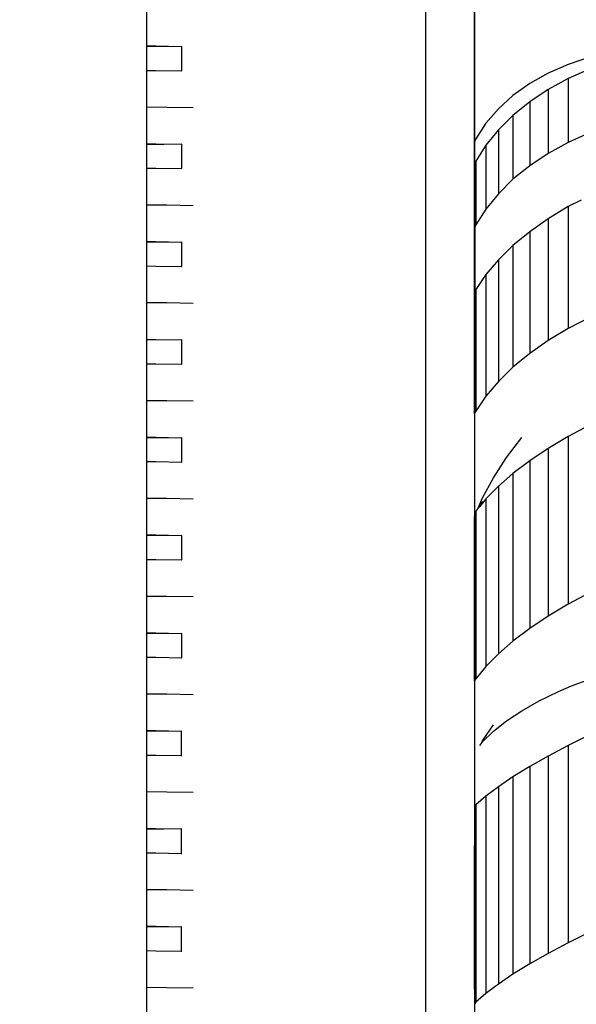
# Model space of a CAD drawing. Units: millimetres. Extents: x -2793 to 4528, y -7746 to 802838.
# Drawn here: x 145 to 373, y -4375 to -3972 of the extents above; entities that cross this region are included whole.
import ezdxf

# ---------------------------------------------------------------- set-up
doc = ezdxf.new("R2010")
doc.units = ezdxf.units.MM
doc.layers.add('Размеры', color=1, linetype='Continuous', lineweight=5)
doc.dimstyles.new('размеры Маф', dxfattribs={"dimtxt": 150, "dimasz": 50, "dimexe": 50, "dimexo": 0.0625, "dimgap": 0.09, "dimtad": 1, "dimdec": 0, "dimzin": 0, "dimdsep": 46, "dimtxsty": 'Standard', "dimblk": 'ARCHTICK', "dimcen": 0.09, "dimdle": 50, "dimclrd": 256, "dimclre": 256, "dimclrt": 256, "dimadec": 0, "dimazin": 0, "dimtfac": 1, "dimtdec": 0, "dimtix": 1, "dimtofl": 0, "dimtmove": 0, "dimatfit": 3, "dimfxl": 1, "dimtolj": 1, "dimtzin": 0, "dimlwd": -1, "dimlwe": -1, "dimarcsym": 1})

# ---------------------------------------------------------------- blocks, each defined once
blk = doc.blocks.new('_ArchTick')
at = {"color": 0, "linetype": 'ByBlock', "const_width": 0.15}
blk.add_lwpolyline([(-0.5, -0.5), (0.5, 0.5)], dxfattribs=at)
blk = doc.blocks.new('*D12')
at = {"layer": 'Defpoints', "color": 0, "transparency": 16777216}
for p in [(-2742.89, 1638.32), (3384.94, 1638.32), (-2742.89, -7696.03)]:
    blk.add_point(p, dxfattribs=at)
at = {"layer": 'Размеры', "transparency": 16777216}
for p, q in [((-2742.89, 1638.26), (-2742.89, -7746.03)), ((3384.94, 1638.26), (3384.94, -7746.03)), ((3434.94, -7696.03), (-2792.89, -7696.03))]:
    blk.add_line(p, q, dxfattribs=at)
at = {"layer": 'Размеры', "transparency": 16777216, "xscale": 50, "yscale": 50, "zscale": 50, "rotation": 180}
blk.add_blockref('_ArchTick', (-2742.89, -7696.03), dxfattribs=at)
at = {"layer": 'Размеры', "transparency": 16777216, "xscale": 50, "yscale": 50, "zscale": 50}
blk.add_blockref('_ArchTick', (3384.94, -7696.03), dxfattribs=at)
at = {"layer": 'Размеры', "transparency": 16777216, "insert": (321.02, -7620.94), "char_height": 150, "attachment_point": 5}
blk.add_mtext('\\A1;6128', dxfattribs=at)
blk = doc.blocks.new('*D13')
at = {"layer": 'Defpoints', "color": 0, "transparency": 16777216}
for p in [(-272.38, 7483.26), (4478.17, 7483.26), (-245.32, -6629.98)]:
    blk.add_point(p, dxfattribs=at)
at = {"layer": 'Размеры', "transparency": 16777216}
for p, q in [((4478.17, -6679.98), (4478.17, 7533.26)), ((-272.32, 7483.26), (4528.17, 7483.26)), ((-245.25, -6629.98), (4528.17, -6629.98))]:
    blk.add_line(p, q, dxfattribs=at)
at = {"layer": 'Размеры', "transparency": 16777216, "xscale": 50, "yscale": 50, "zscale": 50}
for p, rotation in [((4478.17, 7483.26), 90), ((4478.17, -6629.98), 270)]:
    blk.add_blockref('_ArchTick', p, dxfattribs=dict(at, rotation=rotation))
at = {"layer": 'Размеры', "transparency": 16777216, "insert": (4403.08, 426.64), "char_height": 150, "attachment_point": 5, "rotation": 90}
blk.add_mtext('\\A1;14113', dxfattribs=at)
blk = doc.blocks.new('*D14')
at = {"layer": 'Defpoints', "color": 0, "transparency": 16777216}
for p in [(2019.19, 15.6), (-1242.89, -1411.59), (2019.19, -5672.94)]:
    blk.add_point(p, dxfattribs=at)
at = {"layer": 'Размеры', "transparency": 16777216}
for p, q in [((2019.19, 15.54), (2019.19, -5722.94)), ((-1242.89, -1411.65), (-1242.89, -5722.94)), ((-1292.89, -5672.94), (2069.19, -5672.94))]:
    blk.add_line(p, q, dxfattribs=at)
at = {"layer": 'Размеры', "transparency": 16777216, "xscale": 50, "yscale": 50, "zscale": 50, "rotation": 180}
blk.add_blockref('_ArchTick', (-1242.89, -5672.94), dxfattribs=at)
at = {"layer": 'Размеры', "transparency": 16777216, "xscale": 50, "yscale": 50, "zscale": 50}
blk.add_blockref('_ArchTick', (2019.19, -5672.94), dxfattribs=at)
at = {"layer": 'Размеры', "transparency": 16777216, "insert": (388.15, -5597.85), "char_height": 150, "attachment_point": 5}
blk.add_mtext('\\A1;3262', dxfattribs=at)
blk = doc.blocks.new('*D15')
at = {"layer": 'Defpoints', "color": 0, "transparency": 16777216}
for p in [(-272.38, 4967.84), (2733.03, 4967.84), (-233.08, -5129.89)]:
    blk.add_point(p, dxfattribs=at)
at = {"layer": 'Размеры', "transparency": 16777216}
for p, q in [((2733.03, -5179.89), (2733.03, 5017.84)), ((-272.32, 4967.84), (2783.03, 4967.84)), ((-233.02, -5129.89), (2783.03, -5129.89))]:
    blk.add_line(p, q, dxfattribs=at)
at = {"layer": 'Размеры', "transparency": 16777216, "xscale": 50, "yscale": 50, "zscale": 50}
for p, rotation in [((2733.03, 4967.84), 90), ((2733.03, -5129.89), 270)]:
    blk.add_blockref('_ArchTick', p, dxfattribs=dict(at, rotation=rotation))
at = {"layer": 'Размеры', "transparency": 16777216, "insert": (2657.94, -81.03), "char_height": 150, "attachment_point": 5, "rotation": 90}
blk.add_mtext('\\A1;10098', dxfattribs=at)

msp = doc.modelspace()

# ---------------------------------------------------------------- linework, layer by layer
for p, q in [((331.2, -2920.02), (331.09, -4022)), ((311.14, -3531.51), (311.05, -4487.13)), ((331.17, -4021.82), (331.18, -3905.09)), ((331.25, -4021.64), (331.26, -3905.09)), ((197, -3967.69), (197, -3982.72)), ((197, -3982.72), (200.79, -3982.74)), ((197, -3982.72), (197, -3983.12)), ((211.2, -3982.97), (197, -3983.12)), ((197, -3983.12), (197, -3992.72)), ((200.79, -3982.74), (211.2, -3982.93)), ((211.2, -3982.93), (211.2, -3982.97)), ((211.2, -3982.93), (211.39, -3982.94)), ((211.2, -3982.97), (211.2, -3992.93)), ((378.22, -3987.36), (369.48, -3990.27)), ((197, -3992.72), (200.79, -3992.74)), ((197, -3992.72), (197, -4007.69)), ((200.79, -3992.74), (211.2, -3992.93)), ((211.2, -3992.93), (211.39, -3992.94)), ((361.26, -3993.89), (353.69, -3998.17)), ((369.48, -3990.27), (361.26, -3993.89)), ((378.22, -3992.21), (369.48, -3996.09)), ((353.69, -3998.17), (346.86, -4003.06)), ((369.48, -3996.09), (361.26, -4000.58)), ((369.48, -3996.09), (369.48, -4022.18)), ((361.26, -4000.58), (353.69, -4005.63)), ((361.26, -4000.58), (361.26, -4026.67)), ((346.86, -4003.06), (340.87, -4008.49)), ((353.69, -4005.63), (346.86, -4011.16)), ((353.69, -4005.63), (353.69, -4031.72)), ((197, -4007.69), (205.28, -4007.73)), ((197, -4007.69), (197, -4022.72)), ((205.28, -4007.73), (215.98, -4007.94)), ((340.87, -4008.49), (335.79, -4014.39)), ((335.79, -4014.39), (331.7, -4020.68)), ((346.86, -4011.16), (340.87, -4017.09)), ((346.86, -4011.16), (346.86, -4037.25)), ((340.87, -4017.09), (335.79, -4023.35)), ((340.87, -4017.09), (340.87, -4043.18)), ((378.22, -4018.3), (369.48, -4022.18)), ((331.17, -4021.82), (331.09, -4022)), ((331.09, -4022), (331.09, -4031.19)), ((331.25, -4021.64), (331.17, -4021.82)), ((331.17, -4031.02), (331.17, -4021.82)), ((331.7, -4020.68), (331.25, -4021.64)), ((331.25, -4030.84), (331.25, -4021.64)), ((369.48, -4022.18), (361.26, -4026.67)), ((197, -4022.72), (200.79, -4022.74)), ((197, -4022.72), (197, -4023.12)), ((211.2, -4022.97), (197, -4023.12)), ((197, -4023.12), (197, -4032.72)), ((200.79, -4022.74), (211.2, -4022.97)), ((211.2, -4022.93), (211.2, -4022.97)), ((211.2, -4022.97), (211.39, -4022.94)), ((211.2, -4022.97), (211.2, -4032.93)), ((335.79, -4023.35), (331.7, -4029.86)), ((335.79, -4023.35), (335.79, -4049.44)), ((331.7, -4029.86), (331.25, -4030.84)), ((331.7, -4029.86), (331.7, -4055.95)), ((361.26, -4026.67), (353.69, -4031.72)), ((197, -4032.72), (200.79, -4032.74)), ((197, -4032.72), (197, -4047.69)), ((200.79, -4032.74), (211.2, -4032.93)), ((211.2, -4032.93), (211.39, -4032.94)), ((331.17, -4031.02), (331.09, -4031.19)), ((331.09, -4031.19), (331.09, -4057.29)), ((331.25, -4030.84), (331.17, -4031.02)), ((331.17, -4057.11), (331.17, -4031.02)), ((331.25, -4056.93), (331.25, -4030.84)), ((353.69, -4031.72), (346.86, -4037.25)), ((346.86, -4037.25), (340.87, -4043.18)), ((340.87, -4043.18), (335.79, -4049.44)), ((374.69, -4045.8), (369.48, -4048.47)), ((197, -4047.69), (205.28, -4047.73)), ((197, -4047.69), (197, -4062.72)), ((205.28, -4047.73), (215.98, -4047.94)), ((335.79, -4049.44), (331.7, -4055.95)), ((369.48, -4048.47), (361.26, -4053.4)), ((369.48, -4048.47), (369.48, -4098.25)), ((361.26, -4053.4), (353.69, -4058.71)), ((361.26, -4053.4), (361.26, -4103.18)), ((331.09, -4057.29), (331.08, -4083.52)), ((331.17, -4057.11), (331.09, -4057.29)), ((331.25, -4056.93), (331.17, -4057.11)), ((331.17, -4083.36), (331.17, -4057.11)), ((331.7, -4055.95), (331.25, -4056.93)), ((331.25, -4056.93), (331.25, -4083.19)), ((353.69, -4058.71), (346.86, -4064.33)), ((353.69, -4058.71), (353.69, -4108.49)), ((197, -4062.72), (200.79, -4062.74)), ((197, -4062.72), (197, -4063.12)), ((200.79, -4062.74), (211.2, -4062.93)), ((211.2, -4062.97), (197, -4063.12)), ((197, -4063.12), (197, -4072.72)), ((211.2, -4062.93), (211.2, -4062.97)), ((211.2, -4062.93), (211.39, -4062.94)), ((211.2, -4062.97), (211.2, -4072.93)), ((346.86, -4064.33), (340.87, -4070.19)), ((346.86, -4064.33), (346.86, -4114.11)), ((340.87, -4070.19), (335.79, -4076.2)), ((340.87, -4070.19), (340.87, -4119.97)), ((197, -4072.72), (200.79, -4072.74)), ((197, -4072.72), (197, -4087.69)), ((200.79, -4072.74), (211.2, -4072.93)), ((211.2, -4072.93), (211.39, -4072.94)), ((335.79, -4076.2), (331.7, -4082.29)), ((335.79, -4076.2), (335.79, -4125.98)), ((331.7, -4082.29), (331.25, -4083.19)), ((331.7, -4082.29), (331.7, -4105.04)), ((331.17, -4083.36), (331.08, -4083.52)), ((331.08, -4083.52), (331.08, -4106.61)), ((331.16, -4106.4), (331.17, -4083.36)), ((331.25, -4083.19), (331.17, -4083.36)), ((331.25, -4083.19), (331.25, -4106.19)), ((197, -4087.69), (205.28, -4087.73)), ((197, -4087.69), (197, -4102.72)), ((205.28, -4087.73), (215.98, -4087.94)), ((378.22, -4093.77), (369.48, -4098.25)), ((369.48, -4098.25), (361.26, -4103.18)), ((197, -4102.72), (200.79, -4102.74)), ((197, -4102.72), (197, -4103.12)), ((211.2, -4102.97), (197, -4103.12)), ((200.79, -4102.74), (211.2, -4102.93)), ((211.2, -4102.93), (211.2, -4102.97)), ((211.2, -4102.93), (211.39, -4102.94)), ((211.2, -4102.97), (211.2, -4112.93)), ((197, -4103.12), (197, -4112.72)), ((331.08, -4106.61), (331.16, -4106.4)), ((331.08, -4106.61), (331.08, -4124.58)), ((331.16, -4106.4), (331.25, -4106.19)), ((331.16, -4124.41), (331.16, -4106.4)), ((331.24, -4124.23), (331.25, -4106.19)), ((331.25, -4106.19), (331.7, -4105.04)), ((331.7, -4105.04), (331.7, -4123.24)), ((361.26, -4103.18), (353.69, -4108.49)), ((353.69, -4108.49), (346.86, -4114.11)), ((197, -4112.72), (200.79, -4112.74)), ((197, -4112.72), (197, -4127.69)), ((200.79, -4112.74), (211.2, -4112.93)), ((211.2, -4112.93), (211.39, -4112.94)), ((346.86, -4114.11), (340.87, -4119.97)), ((340.87, -4119.97), (335.79, -4125.98)), ((331.08, -4124.58), (331.16, -4124.41)), ((331.08, -4124.58), (331.08, -4124.97)), ((331.08, -4124.97), (331.16, -4124.82)), ((331.08, -4124.97), (331.08, -4125.31)), ((331.08, -4125.31), (331.16, -4125.2)), ((331.08, -4125.31), (331.08, -4133.14)), ((331.16, -4124.41), (331.24, -4124.23)), ((331.16, -4124.82), (331.16, -4124.41)), ((331.16, -4124.82), (331.24, -4124.67)), ((331.16, -4125.14), (331.16, -4124.82)), ((331.16, -4125.14), (331.24, -4125.01)), ((331.16, -4125.2), (331.16, -4125.14)), ((331.16, -4133.01), (331.16, -4125.2)), ((331.24, -4124.23), (331.7, -4123.24)), ((331.24, -4124.67), (331.7, -4123.85)), ((331.24, -4124.96), (331.7, -4123.97)), ((331.24, -4124.67), (331.24, -4124.23)), ((331.24, -4124.96), (331.24, -4124.67)), ((331.24, -4125.01), (331.24, -4124.96)), ((331.24, -4132.89), (331.24, -4125.01)), ((331.7, -4123.24), (331.7, -4123.85)), ((331.7, -4123.85), (331.7, -4123.97)), ((331.7, -4123.97), (331.7, -4132.07)), ((335.79, -4125.98), (331.7, -4132.07)), ((197, -4127.69), (205.28, -4127.73)), ((197, -4127.69), (197, -4142.72)), ((205.28, -4127.73), (215.98, -4127.94)), ((331.16, -4133.01), (331.08, -4133.14)), ((331.08, -4133.14), (331.08, -4133.31)), ((331.16, -4133.15), (331.08, -4133.31)), ((331.08, -4133.31), (331.08, -4174)), ((331.24, -4132.89), (331.16, -4133.01)), ((331.24, -4132.98), (331.16, -4133.15)), ((331.16, -4133.15), (331.16, -4133.01)), ((331.16, -4133.15), (331.16, -4173.87)), ((331.43, -4132.61), (331.24, -4132.89)), ((331.24, -4132.89), (331.24, -4132.98)), ((331.7, -4132.07), (331.43, -4132.61)), ((378.22, -4137.8), (369.48, -4142.43)), ((197, -4142.72), (200.79, -4142.74)), ((197, -4142.72), (197, -4143.12)), ((211.2, -4142.97), (197, -4143.12)), ((197, -4143.12), (197, -4152.72)), ((200.79, -4142.74), (211.2, -4142.97)), ((211.2, -4142.93), (211.2, -4142.97)), ((211.2, -4142.97), (211.39, -4142.94)), ((211.2, -4142.97), (211.2, -4152.93)), ((344.24, -4151.11), (350.45, -4142.81)), ((369.48, -4142.43), (361.26, -4147.32)), ((369.48, -4142.43), (369.48, -4211.03)), ((338.89, -4159.39), (344.24, -4151.11)), ((361.26, -4147.32), (353.69, -4152.37)), ((361.26, -4147.32), (361.26, -4215.91)), ((197, -4152.72), (200.79, -4152.74)), ((197, -4152.72), (197, -4167.69)), ((200.79, -4152.74), (211.2, -4152.93)), ((211.2, -4152.93), (211.39, -4152.94)), ((353.69, -4152.37), (346.86, -4157.54)), ((353.69, -4152.37), (353.69, -4220.97)), ((346.86, -4157.54), (340.87, -4162.75)), ((346.86, -4157.54), (346.86, -4226.14)), ((334.45, -4167.57), (338.89, -4159.39)), ((340.87, -4162.75), (335.79, -4167.92)), ((340.87, -4162.75), (340.87, -4231.35)), ((197, -4167.69), (205.28, -4167.73)), ((197, -4167.69), (197, -4182.72)), ((205.28, -4167.73), (215.98, -4167.94)), ((332.64, -4171.72), (334.45, -4167.57)), ((333.27, -4171.05), (332.64, -4171.83)), ((335.79, -4167.92), (333.27, -4171.05)), ((334.45, -4168.98), (333.27, -4171.05)), ((335.79, -4167.92), (335.79, -4236.52)), ((331.08, -4175.29), (331.07, -4188.37)), ((331.16, -4173.87), (331.08, -4174)), ((331.08, -4174), (331.08, -4175.29)), ((331.08, -4175.29), (331.16, -4175.11)), ((331.7, -4172.99), (331.16, -4173.87)), ((331.16, -4173.87), (331.16, -4175.11)), ((331.16, -4175.11), (331.24, -4174.92)), ((331.16, -4188.22), (331.16, -4175.11)), ((331.24, -4174.92), (331.7, -4173.86)), ((331.24, -4174.92), (331.24, -4188.08)), ((332.53, -4171.97), (331.7, -4172.99)), ((331.7, -4172.99), (331.7, -4173.86)), ((331.7, -4173.86), (331.7, -4187.26)), ((332.53, -4171.97), (332.64, -4171.72)), ((332.64, -4171.83), (332.53, -4171.97)), ((332.64, -4171.83), (332.64, -4171.72)), ((197, -4182.72), (200.79, -4182.74)), ((197, -4182.72), (197, -4183.12)), ((211.2, -4182.97), (197, -4183.12)), ((197, -4183.12), (197, -4192.72)), ((200.79, -4182.74), (211.2, -4182.93)), ((211.2, -4182.93), (211.2, -4182.97)), ((211.2, -4182.93), (211.39, -4182.94)), ((211.2, -4182.97), (211.2, -4192.93)), ((331.24, -4188.08), (331.7, -4187.26)), ((331.7, -4187.26), (331.7, -4188.3)), ((331.07, -4188.37), (331.16, -4188.22)), ((331.07, -4188.37), (331.07, -4188.98)), ((331.16, -4189.25), (331.07, -4188.98)), ((331.07, -4188.98), (331.07, -4189.4)), ((331.07, -4189.4), (331.16, -4189.25)), ((331.07, -4189.4), (331.07, -4189.57)), ((331.16, -4189.84), (331.07, -4189.57)), ((331.07, -4189.57), (331.07, -4203.88)), ((331.15, -4203.79), (331.16, -4189.84)), ((331.16, -4188.22), (331.24, -4188.08)), ((331.16, -4189.25), (331.16, -4188.22)), ((331.16, -4189.25), (331.24, -4189.11)), ((331.24, -4189.52), (331.16, -4189.25)), ((331.16, -4189.84), (331.16, -4189.25)), ((331.24, -4190.12), (331.16, -4189.84)), ((331.24, -4188.08), (331.24, -4189.11)), ((331.24, -4189.11), (331.7, -4188.3)), ((331.24, -4189.11), (331.24, -4189.52)), ((331.29, -4189.69), (331.24, -4189.52)), ((331.24, -4189.52), (331.24, -4190.12)), ((331.29, -4190.28), (331.24, -4190.12)), ((331.24, -4190.12), (331.24, -4203.69)), ((331.7, -4190.91), (331.29, -4189.69)), ((331.7, -4191.5), (331.29, -4190.28)), ((331.7, -4188.3), (331.7, -4190.91)), ((331.7, -4190.91), (331.7, -4191.5)), ((331.7, -4191.5), (331.7, -4203.16)), ((197, -4192.72), (200.79, -4192.74)), ((197, -4192.72), (197, -4207.69)), ((200.79, -4192.74), (211.2, -4192.93)), ((211.2, -4192.93), (211.39, -4192.94)), ((331.24, -4203.69), (331.7, -4203.16)), ((331.7, -4203.33), (331.24, -4204.16)), ((331.7, -4203.16), (331.7, -4203.33)), ((331.7, -4203.33), (331.7, -4214.52)), ((197, -4207.69), (205.28, -4207.73)), ((197, -4207.69), (197, -4222.72)), ((331.07, -4203.88), (331.15, -4203.79)), ((331.07, -4203.88), (331.07, -4204.45)), ((331.15, -4204.31), (331.07, -4204.45)), ((331.07, -4204.45), (331.07, -4212.74)), ((331.15, -4203.79), (331.24, -4203.69)), ((331.15, -4204.31), (331.15, -4203.79)), ((331.24, -4204.16), (331.15, -4204.31)), ((331.15, -4212.99), (331.15, -4204.31)), ((331.24, -4203.69), (331.24, -4204.16)), ((331.24, -4204.16), (331.24, -4213.24)), ((378.22, -4206.4), (369.48, -4211.03)), ((205.28, -4207.73), (215.98, -4207.94)), ((369.48, -4211.03), (361.26, -4215.91)), ((331.15, -4212.99), (331.07, -4212.74)), ((331.07, -4212.74), (331.07, -4213.46)), ((331.15, -4213.71), (331.07, -4213.46)), ((331.07, -4213.46), (331.07, -4227.87)), ((331.24, -4213.24), (331.15, -4212.99)), ((331.15, -4213.71), (331.15, -4212.99)), ((331.24, -4213.96), (331.15, -4213.71)), ((331.15, -4227.74), (331.15, -4213.71)), ((331.24, -4213.96), (331.23, -4227.62)), ((331.29, -4213.4), (331.24, -4213.24)), ((331.24, -4213.24), (331.24, -4213.96)), ((331.29, -4214.12), (331.24, -4213.96)), ((331.7, -4214.52), (331.29, -4213.4)), ((331.7, -4215.24), (331.29, -4214.12)), ((331.7, -4214.52), (331.7, -4215.24)), ((331.7, -4215.24), (331.7, -4226.91)), ((361.26, -4215.91), (353.69, -4220.97)), ((197, -4222.72), (200.79, -4222.74)), ((197, -4222.72), (197, -4223.12)), ((211.2, -4222.97), (197, -4223.12)), ((197, -4223.12), (197, -4232.72)), ((200.79, -4222.74), (211.2, -4222.97)), ((211.2, -4222.93), (211.2, -4222.97)), ((211.2, -4222.97), (211.39, -4222.94)), ((211.2, -4222.97), (211.2, -4232.93)), ((353.69, -4220.97), (346.86, -4226.14)), ((331.07, -4227.87), (331.15, -4227.74)), ((331.15, -4227.74), (331.23, -4227.62)), ((331.15, -4228.9), (331.15, -4227.74)), ((331.23, -4227.62), (331.7, -4226.91)), ((331.23, -4227.62), (331.23, -4228.78)), ((331.7, -4226.91), (331.7, -4228.07)), ((346.86, -4226.14), (340.87, -4231.35)), ((331.07, -4227.87), (331.07, -4229.02)), ((331.07, -4229.02), (331.15, -4228.9)), ((331.07, -4229.02), (331.07, -4240.96)), ((331.15, -4228.9), (331.23, -4228.78)), ((331.15, -4241.18), (331.15, -4228.9)), ((331.23, -4228.78), (331.7, -4228.07)), ((331.23, -4228.78), (331.23, -4241.41)), ((331.7, -4228.07), (331.7, -4241.59)), ((340.87, -4231.35), (335.79, -4236.52)), ((197, -4232.72), (200.79, -4232.74)), ((197, -4232.72), (197, -4247.69)), ((200.79, -4232.74), (211.2, -4232.93)), ((211.2, -4232.93), (211.39, -4232.94)), ((335.79, -4236.52), (331.7, -4241.59)), ((331.15, -4241.18), (331.07, -4240.96)), ((331.07, -4240.96), (331.07, -4241.8)), ((331.15, -4242.02), (331.07, -4241.8)), ((331.07, -4241.8), (331.07, -4242.28)), ((331.15, -4242.21), (331.07, -4242.28)), ((331.07, -4242.28), (331.07, -4242.61)), ((331.15, -4242.48), (331.07, -4242.61)), ((331.07, -4242.61), (331.07, -4272.92)), ((331.23, -4241.41), (331.15, -4241.18)), ((331.15, -4242.02), (331.15, -4241.18)), ((331.2, -4242.16), (331.15, -4242.02)), ((331.15, -4242.21), (331.15, -4242.02)), ((331.2, -4242.16), (331.15, -4242.21)), ((331.15, -4242.48), (331.15, -4242.21)), ((331.15, -4242.48), (331.26, -4242.31)), ((331.15, -4242.48), (331.15, -4272.77)), ((331.23, -4242.13), (331.2, -4242.16)), ((331.2, -4242.16), (331.26, -4242.31)), ((331.29, -4241.55), (331.23, -4241.41)), ((331.23, -4241.41), (331.23, -4242.13)), ((331.46, -4241.98), (331.23, -4242.13)), ((331.46, -4241.98), (331.26, -4242.31)), ((331.44, -4241.93), (331.29, -4241.55)), ((331.55, -4241.84), (331.44, -4241.93)), ((331.46, -4241.98), (331.44, -4241.93)), ((331.7, -4241.59), (331.55, -4241.84)), ((370.82, -4244.41), (376.75, -4242.26)), ((197, -4247.69), (205.28, -4247.73)), ((197, -4247.69), (197, -4262.72)), ((205.28, -4247.73), (215.98, -4247.94)), ((357.53, -4250.57), (365.44, -4246.69)), ((365.44, -4246.69), (370.82, -4244.41)), ((350.46, -4254.59), (357.53, -4250.57)), ((344.24, -4258.74), (350.46, -4254.59)), ((338.89, -4262.98), (344.24, -4258.74)), ((197, -4262.72), (200.79, -4262.74)), ((197, -4262.72), (197, -4263.12)), ((211.19, -4262.97), (197, -4263.12)), ((197, -4263.12), (197, -4272.72)), ((200.79, -4262.74), (211.19, -4262.93)), ((211.19, -4262.93), (211.19, -4262.97)), ((211.19, -4262.93), (211.39, -4262.94)), ((211.19, -4262.97), (211.19, -4272.93)), ((334.45, -4266.98), (338.89, -4260.33)), ((334.45, -4267.32), (338.89, -4262.98)), ((333.27, -4268.8), (333.85, -4268.08)), ((333.85, -4268.08), (334.45, -4266.98)), ((333.85, -4268.08), (334.45, -4267.32)), ((378.22, -4264.44), (369.48, -4268.79)), ((369.48, -4268.79), (361.26, -4273.14)), ((369.48, -4268.79), (369.48, -4349.49)), ((197, -4272.72), (200.79, -4272.74)), ((197, -4272.72), (197, -4287.69)), ((200.79, -4272.74), (211.19, -4272.93)), ((211.19, -4272.93), (211.39, -4272.94)), ((331.07, -4272.92), (331.06, -4293.77)), ((331.15, -4272.77), (331.15, -4293.69)), ((361.26, -4273.14), (353.69, -4277.45)), ((361.26, -4273.14), (361.26, -4353.84)), ((353.69, -4277.45), (346.86, -4281.66)), ((353.69, -4277.45), (353.69, -4358.15)), ((346.86, -4281.66), (340.87, -4285.7)), ((346.86, -4281.66), (346.86, -4362.36)), ((197, -4287.69), (205.28, -4287.73)), ((197, -4287.69), (197, -4302.72)), ((205.28, -4287.73), (215.98, -4287.94)), ((340.87, -4285.7), (335.79, -4289.53)), ((340.87, -4285.7), (340.87, -4366.41)), ((335.79, -4289.53), (331.7, -4293.1)), ((335.79, -4289.53), (335.79, -4370.24)), ((331.15, -4293.69), (331.06, -4293.77)), ((331.06, -4293.77), (331.07, -4309.82)), ((331.15, -4293.69), (331.14, -4309.73)), ((331.7, -4293.1), (331.15, -4293.69)), ((331.7, -4293.1), (331.7, -4309.09)), ((197, -4302.72), (200.79, -4302.74)), ((197, -4302.72), (197, -4303.12)), ((211.19, -4302.97), (197, -4303.12)), ((197, -4303.12), (197, -4312.72)), ((200.79, -4302.74), (211.19, -4302.97)), ((211.19, -4302.93), (211.19, -4302.97)), ((211.19, -4302.97), (211.39, -4302.94)), ((211.19, -4302.97), (211.19, -4312.93)), ((331.07, -4309.82), (331.06, -4318.71)), ((331.14, -4309.73), (331.07, -4309.82)), ((331.14, -4309.97), (331.07, -4309.82)), ((331.23, -4309.63), (331.14, -4309.73)), ((331.14, -4309.97), (331.14, -4309.73)), ((331.14, -4318.63), (331.14, -4309.97)), ((331.23, -4310.12), (331.14, -4309.97)), ((331.41, -4309.42), (331.23, -4309.63)), ((331.23, -4309.63), (331.23, -4310.12)), ((331.23, -4310.12), (331.23, -4318.55)), ((331.29, -4310.24), (331.23, -4310.12)), ((331.7, -4310.94), (331.29, -4310.24)), ((331.7, -4309.09), (331.41, -4309.42)), ((331.7, -4309.92), (331.41, -4309.42)), ((331.7, -4309.09), (331.7, -4309.92)), ((331.7, -4309.92), (331.7, -4310.94)), ((331.7, -4310.94), (331.7, -4318.1)), ((197, -4312.72), (200.79, -4312.74)), ((197, -4312.72), (197, -4327.69)), ((200.79, -4312.74), (211.19, -4312.93)), ((211.19, -4312.93), (211.39, -4312.94)), ((331.06, -4318.71), (331.14, -4318.63)), ((331.06, -4318.71), (331.06, -4320.06)), ((331.06, -4320.06), (331.14, -4319.98)), ((331.06, -4320.06), (331.06, -4347.22)), ((331.14, -4318.63), (331.23, -4318.55)), ((331.14, -4319.98), (331.14, -4318.63)), ((331.14, -4319.98), (331.23, -4319.9)), ((331.14, -4347.34), (331.14, -4319.98)), ((331.23, -4319.9), (331.22, -4347.46)), ((331.23, -4318.55), (331.7, -4318.1)), ((331.23, -4318.55), (331.23, -4319.9)), ((331.23, -4319.9), (331.7, -4319.45)), ((331.7, -4318.1), (331.7, -4319.45)), ((331.7, -4319.45), (331.7, -4348.1)), ((197, -4327.69), (205.28, -4327.73)), ((197, -4327.69), (197, -4342.72)), ((205.28, -4327.73), (215.98, -4327.94)), ((197, -4342.72), (200.79, -4342.74)), ((197, -4342.72), (197, -4343.12)), ((211.19, -4342.97), (197, -4343.12)), ((197, -4343.12), (197, -4352.72)), ((200.79, -4342.74), (211.19, -4342.97)), ((211.19, -4342.93), (211.19, -4342.97)), ((211.19, -4342.97), (211.39, -4342.94)), ((211.19, -4342.97), (211.19, -4352.93)), ((331.14, -4347.34), (331.06, -4347.22)), ((331.06, -4347.22), (331.06, -4348.32)), ((331.14, -4348.44), (331.06, -4348.32)), ((331.06, -4348.32), (331.06, -4368.5)), ((331.22, -4347.46), (331.14, -4347.34)), ((331.14, -4348.44), (331.14, -4347.34)), ((331.22, -4348.56), (331.14, -4348.44)), ((331.14, -4368.45), (331.14, -4348.44)), ((331.29, -4347.56), (331.22, -4347.46)), ((331.22, -4347.46), (331.22, -4348.56)), ((331.29, -4348.65), (331.22, -4348.56)), ((331.22, -4348.56), (331.22, -4368.39)), ((331.7, -4348.1), (331.29, -4347.56)), ((331.7, -4348.1), (331.7, -4349.19)), ((378.22, -4345.15), (369.48, -4349.49)), ((331.7, -4349.19), (331.29, -4348.65)), ((331.7, -4349.19), (331.7, -4368.08)), ((369.48, -4349.49), (361.26, -4353.84)), ((197, -4352.72), (200.79, -4352.74)), ((197, -4352.72), (197, -4367.69)), ((200.79, -4352.74), (211.19, -4352.93)), ((211.19, -4352.93), (211.39, -4352.94)), ((361.26, -4353.84), (353.69, -4358.15)), ((353.69, -4358.15), (346.86, -4362.36)), ((346.86, -4362.36), (340.87, -4366.41)), ((197, -4367.69), (205.28, -4367.73)), ((197, -4367.69), (197, -4382.72)), ((205.28, -4367.73), (215.98, -4367.94)), ((331.06, -4368.5), (331.14, -4368.45)), ((331.06, -4368.5), (331.06, -4374.48)), ((331.14, -4368.45), (331.22, -4368.39)), ((331.14, -4368.45), (331.14, -4374.4)), ((331.22, -4368.39), (331.7, -4368.08)), ((331.7, -4368.08), (331.7, -4373.8)), ((340.87, -4366.41), (335.79, -4370.24)), ((335.79, -4370.24), (331.7, -4373.8)), ((331.14, -4374.4), (331.06, -4374.48)), ((331.06, -4374.48), (331.06, -4390.59)), ((331.7, -4373.8), (331.14, -4374.4))]:
    msp.add_line(p, q)

# ---------------------------------------------------------------- dimensions: what is measured, and where the dimension line sits
at = {"layer": 'Размеры'}
for base, p1, p2, picture, middle in [((4478.17, 7483.26), (-245.32, -6629.98), (-272.38, 7483.26), '*D13', (4403.08, 426.64)), ((2733.03, 4967.84), (-233.08, -5129.89), (-272.38, 4967.84), '*D15', (2657.94, -81.03))]:
    dim = msp.add_linear_dim(base=base, p1=p1, p2=p2, angle=90, dimstyle='размеры Маф', dxfattribs=at)
    dim.commit()
    dim.dimension.update_dxf_attribs({"geometry": picture, "text_midpoint": middle})
for base, p1, p2, picture, middle in [((-2742.89, -7696.03), (3384.94, 1638.32), (-2742.89, 1638.32), '*D12', (321.02, -7620.94)), ((2019.19, -5672.94), (-1242.89, -1411.59), (2019.19, 15.6), '*D14', (388.15, -5597.85))]:
    dim = msp.add_linear_dim(base=base, p1=p1, p2=p2, dimstyle='размеры Маф', dxfattribs=at)
    dim.commit()
    dim.dimension.update_dxf_attribs({"geometry": picture, "text_midpoint": middle})

doc.saveas('drawing.dxf')
